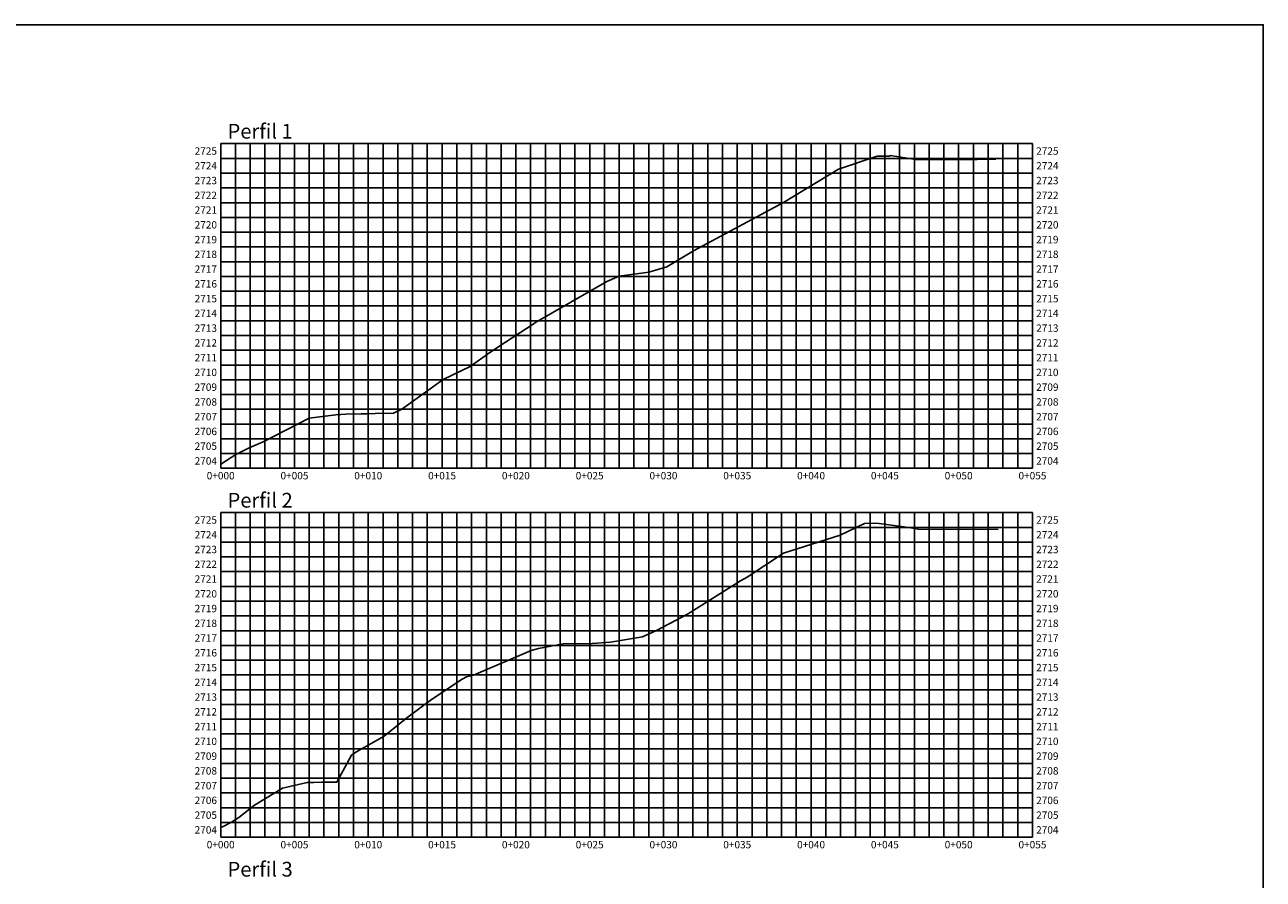
# Model space of a CAD drawing. Extents: x 101556 to 102630, y 100195 to 100798.
# Drawn here: x 102231 to 102630, y 100522 to 100798 of the extents above; entities that cross this region are included whole.
import ezdxf
from ezdxf.enums import TextEntityAlignment as Align

# ---------------------------------------------------------------- set-up
doc = ezdxf.new("R2010")
doc.units = 0
doc.header["$MEASUREMENT"] = 0
for name, color, linetype in [('01-coords', 7, 'Continuous'), ('PERFIL', 6, 'Continuous'), ('PERFIL ABSISA', 9, 'Continuous'), ('PERFIL ELEVASION', 9, 'Continuous'), ('PERFIL MALLA', 8, 'Continuous')]:
    doc.layers.add(name, color=color, linetype=linetype)
doc.styles.get("Standard").update_dxf_attribs({"font": 'MAIAN.TTF'})

# ---------------------------------------------------------------- blocks, each defined once
blk = doc.blocks.new('J0MY97J01RE9NOUSUA', base_point=(0, 2704))
at = {"layer": 'PERFIL ELEVASION', "linetype": 'Continuous'}
for p, q in [((0, 2725), (0, 2725)), ((55, 2725), (55, 2725)), ((0, 2724), (0, 2724)), ((55, 2724), (55, 2724)), ((0, 2723), (0, 2723)), ((55, 2723), (55, 2723)), ((0, 2722), (0, 2722)), ((55, 2722), (55, 2722)), ((0, 2721), (0, 2721)), ((55, 2721), (55, 2721)), ((0, 2720), (0, 2720)), ((55, 2720), (55, 2720)), ((0, 2719), (0, 2719)), ((55, 2719), (55, 2719)), ((0, 2718), (0, 2718)), ((55, 2718), (55, 2718)), ((0, 2717), (0, 2717)), ((55, 2717), (55, 2717)), ((0, 2716), (0, 2716)), ((55, 2716), (55, 2716)), ((0, 2715), (0, 2715)), ((55, 2715), (55, 2715)), ((0, 2714), (0, 2714)), ((55, 2714), (55, 2714)), ((0, 2713), (0, 2713)), ((55, 2713), (55, 2713)), ((0, 2712), (0, 2712)), ((55, 2712), (55, 2712)), ((0, 2711), (0, 2711)), ((55, 2711), (55, 2711)), ((0, 2710), (0, 2710)), ((55, 2710), (55, 2710)), ((0, 2709), (0, 2709)), ((55, 2709), (55, 2709)), ((0, 2708), (0, 2708)), ((55, 2708), (55, 2708)), ((0, 2707), (0, 2707)), ((55, 2707), (55, 2707)), ((0, 2706), (0, 2706)), ((55, 2706), (55, 2706)), ((0, 2705), (0, 2705)), ((55, 2705), (55, 2705)), ((0, 2704), (0, 2704)), ((55, 2704), (55, 2704))]:
    blk.add_line(p, q, dxfattribs=at)
at = {"layer": 'PERFIL MALLA', "linetype": 'Continuous'}
for p, q in [((0, 2704), (0, 2726)), ((0, 2726), (55, 2726)), ((0, 2704), (0, 2726)), ((0, 2726), (0, 2726)), ((1, 2704), (1, 2726)), ((2, 2704), (2, 2726)), ((3, 2704), (3, 2726)), ((4, 2704), (4, 2726)), ((5, 2704), (5, 2726)), ((6, 2704), (6, 2726)), ((7, 2704), (7, 2726)), ((8, 2704), (8, 2726)), ((9, 2704), (9, 2726)), ((10, 2704), (10, 2726)), ((11, 2704), (11, 2726)), ((12, 2704), (12, 2726)), ((13, 2704), (13, 2726)), ((14, 2704), (14, 2726)), ((15, 2704), (15, 2726)), ((16, 2704), (16, 2726)), ((17, 2704), (17, 2726)), ((18, 2704), (18, 2726)), ((19, 2704), (19, 2726)), ((20, 2704), (20, 2726)), ((21, 2704), (21, 2726)), ((22, 2704), (22, 2726)), ((23, 2704), (23, 2726)), ((24, 2704), (24, 2726)), ((25, 2704), (25, 2726)), ((26, 2704), (26, 2726)), ((27, 2704), (27, 2726)), ((28, 2704), (28, 2726)), ((29, 2704), (29, 2726)), ((30, 2704), (30, 2726)), ((31, 2704), (31, 2726)), ((32, 2704), (32, 2726)), ((33, 2704), (33, 2726)), ((34, 2704), (34, 2726)), ((35, 2704), (35, 2726)), ((36, 2704), (36, 2726)), ((37, 2704), (37, 2726)), ((38, 2704), (38, 2726)), ((39, 2704), (39, 2726)), ((40, 2704), (40, 2726)), ((41, 2704), (41, 2726)), ((42, 2704), (42, 2726)), ((43, 2704), (43, 2726)), ((44, 2704), (44, 2726)), ((45, 2704), (45, 2726)), ((46, 2704), (46, 2726)), ((47, 2704), (47, 2726)), ((48, 2704), (48, 2726)), ((49, 2704), (49, 2726)), ((50, 2704), (50, 2726)), ((51, 2704), (51, 2726)), ((52, 2704), (52, 2726)), ((53, 2704), (53, 2726)), ((54, 2704), (54, 2726)), ((55, 2704), (55, 2726)), ((55, 2704), (55, 2726)), ((55, 2726), (55, 2726)), ((0, 2725), (55, 2725)), ((0, 2724), (55, 2724)), ((0, 2723), (55, 2723)), ((0, 2722), (55, 2722)), ((0, 2721), (55, 2721)), ((0, 2720), (55, 2720)), ((0, 2719), (55, 2719)), ((0, 2718), (55, 2718)), ((0, 2717), (55, 2717)), ((0, 2716), (55, 2716)), ((0, 2715), (55, 2715)), ((0, 2714), (55, 2714)), ((0, 2713), (55, 2713)), ((0, 2712), (55, 2712)), ((0, 2711), (55, 2711)), ((0, 2710), (55, 2710)), ((0, 2709), (55, 2709)), ((0, 2708), (55, 2708)), ((0, 2707), (55, 2707)), ((0, 2706), (55, 2706)), ((0, 2705), (55, 2705)), ((0, 2704), (55, 2704)), ((0, 2704), (0, 2704)), ((0, 2704), (55, 2704)), ((55, 2704), (55, 2704))]:
    blk.add_line(p, q, dxfattribs=at)
at = {"layer": 'PERFIL ABSISA'}
for s, p in [('0+000', (0, 2703.75)), ('0+005', (5, 2703.75)), ('0+010', (10, 2703.75)), ('0+015', (15, 2703.75)), ('0+020', (20, 2703.75)), ('0+025', (25, 2703.75)), ('0+030', (30, 2703.75)), ('0+035', (35, 2703.75)), ('0+040', (40, 2703.75)), ('0+045', (45, 2703.75)), ('0+050', (50, 2703.75)), ('0+055', (55, 2703.75))]:
    blk.add_text(s, height=0.5, dxfattribs=at).set_placement(p, align=Align.TOP_CENTER)
at = {"layer": 'PERFIL ELEVASION'}
for s, p in [('2725', (-0.25, 2725.25)), ('2724', (-0.25, 2724.25)), ('2723', (-0.25, 2723.25)), ('2722', (-0.25, 2722.25)), ('2721', (-0.25, 2721.25)), ('2720', (-0.25, 2720.25)), ('2719', (-0.25, 2719.25)), ('2718', (-0.25, 2718.25)), ('2717', (-0.25, 2717.25)), ('2716', (-0.25, 2716.25)), ('2715', (-0.25, 2715.25)), ('2714', (-0.25, 2714.25)), ('2713', (-0.25, 2713.25)), ('2712', (-0.25, 2712.25)), ('2711', (-0.25, 2711.25)), ('2710', (-0.25, 2710.25)), ('2709', (-0.25, 2709.25)), ('2708', (-0.25, 2708.25)), ('2707', (-0.25, 2707.25)), ('2706', (-0.25, 2706.25)), ('2705', (-0.25, 2705.25)), ('2704', (-0.25, 2704.25))]:
    blk.add_text(s, height=0.5, dxfattribs=at).set_placement(p, align=Align.RIGHT)
for s, p in [('2725', (55.25, 2725.25)), ('2724', (55.25, 2724.25)), ('2723', (55.25, 2723.25)), ('2722', (55.25, 2722.25)), ('2721', (55.25, 2721.25)), ('2720', (55.25, 2720.25)), ('2719', (55.25, 2719.25)), ('2718', (55.25, 2718.25)), ('2717', (55.25, 2717.25)), ('2716', (55.25, 2716.25)), ('2715', (55.25, 2715.25)), ('2714', (55.25, 2714.25)), ('2713', (55.25, 2713.25)), ('2712', (55.25, 2712.25)), ('2711', (55.25, 2711.25)), ('2710', (55.25, 2710.25)), ('2709', (55.25, 2709.25)), ('2708', (55.25, 2708.25)), ('2707', (55.25, 2707.25)), ('2706', (55.25, 2706.25)), ('2705', (55.25, 2705.25)), ('2704', (55.25, 2704.25))]:
    blk.add_text(s, height=0.5, dxfattribs=at).set_placement(p)
blk = doc.blocks.new('J0MY9WM01RE9NOUSUA', base_point=(0, 2704))
at = {"layer": 'PERFIL ELEVASION', "linetype": 'Continuous'}
for p, q in [((0, 2725), (0, 2725)), ((55, 2725), (55, 2725)), ((0, 2724), (0, 2724)), ((55, 2724), (55, 2724)), ((0, 2723), (0, 2723)), ((55, 2723), (55, 2723)), ((0, 2722), (0, 2722)), ((55, 2722), (55, 2722)), ((0, 2721), (0, 2721)), ((55, 2721), (55, 2721)), ((0, 2720), (0, 2720)), ((55, 2720), (55, 2720)), ((0, 2719), (0, 2719)), ((55, 2719), (55, 2719)), ((0, 2718), (0, 2718)), ((55, 2718), (55, 2718)), ((0, 2717), (0, 2717)), ((55, 2717), (55, 2717)), ((0, 2716), (0, 2716)), ((55, 2716), (55, 2716)), ((0, 2715), (0, 2715)), ((55, 2715), (55, 2715)), ((0, 2714), (0, 2714)), ((55, 2714), (55, 2714)), ((0, 2713), (0, 2713)), ((55, 2713), (55, 2713)), ((0, 2712), (0, 2712)), ((55, 2712), (55, 2712)), ((0, 2711), (0, 2711)), ((55, 2711), (55, 2711)), ((0, 2710), (0, 2710)), ((55, 2710), (55, 2710)), ((0, 2709), (0, 2709)), ((55, 2709), (55, 2709)), ((0, 2708), (0, 2708)), ((55, 2708), (55, 2708)), ((0, 2707), (0, 2707)), ((55, 2707), (55, 2707)), ((0, 2706), (0, 2706)), ((55, 2706), (55, 2706)), ((0, 2705), (0, 2705)), ((55, 2705), (55, 2705)), ((0, 2704), (0, 2704)), ((55, 2704), (55, 2704))]:
    blk.add_line(p, q, dxfattribs=at)
at = {"layer": 'PERFIL MALLA', "linetype": 'Continuous'}
for p, q in [((0, 2704), (0, 2726)), ((0, 2726), (55, 2726)), ((0, 2704), (0, 2726)), ((0, 2726), (0, 2726)), ((1, 2704), (1, 2726)), ((2, 2704), (2, 2726)), ((3, 2704), (3, 2726)), ((4, 2704), (4, 2726)), ((5, 2704), (5, 2726)), ((6, 2704), (6, 2726)), ((7, 2704), (7, 2726)), ((8, 2704), (8, 2726)), ((9, 2704), (9, 2726)), ((10, 2704), (10, 2726)), ((11, 2704), (11, 2726)), ((12, 2704), (12, 2726)), ((13, 2704), (13, 2726)), ((14, 2704), (14, 2726)), ((15, 2704), (15, 2726)), ((16, 2704), (16, 2726)), ((17, 2704), (17, 2726)), ((18, 2704), (18, 2726)), ((19, 2704), (19, 2726)), ((20, 2704), (20, 2726)), ((21, 2704), (21, 2726)), ((22, 2704), (22, 2726)), ((23, 2704), (23, 2726)), ((24, 2704), (24, 2726)), ((25, 2704), (25, 2726)), ((26, 2704), (26, 2726)), ((27, 2704), (27, 2726)), ((28, 2704), (28, 2726)), ((29, 2704), (29, 2726)), ((30, 2704), (30, 2726)), ((31, 2704), (31, 2726)), ((32, 2704), (32, 2726)), ((33, 2704), (33, 2726)), ((34, 2704), (34, 2726)), ((35, 2704), (35, 2726)), ((36, 2704), (36, 2726)), ((37, 2704), (37, 2726)), ((38, 2704), (38, 2726)), ((39, 2704), (39, 2726)), ((40, 2704), (40, 2726)), ((41, 2704), (41, 2726)), ((42, 2704), (42, 2726)), ((43, 2704), (43, 2726)), ((44, 2704), (44, 2726)), ((45, 2704), (45, 2726)), ((46, 2704), (46, 2726)), ((47, 2704), (47, 2726)), ((48, 2704), (48, 2726)), ((49, 2704), (49, 2726)), ((50, 2704), (50, 2726)), ((51, 2704), (51, 2726)), ((52, 2704), (52, 2726)), ((53, 2704), (53, 2726)), ((54, 2704), (54, 2726)), ((55, 2704), (55, 2726)), ((55, 2704), (55, 2726)), ((55, 2726), (55, 2726)), ((0, 2725), (55, 2725)), ((0, 2724), (55, 2724)), ((0, 2723), (55, 2723)), ((0, 2722), (55, 2722)), ((0, 2721), (55, 2721)), ((0, 2720), (55, 2720)), ((0, 2719), (55, 2719)), ((0, 2718), (55, 2718)), ((0, 2717), (55, 2717)), ((0, 2716), (55, 2716)), ((0, 2715), (55, 2715)), ((0, 2714), (55, 2714)), ((0, 2713), (55, 2713)), ((0, 2712), (55, 2712)), ((0, 2711), (55, 2711)), ((0, 2710), (55, 2710)), ((0, 2709), (55, 2709)), ((0, 2708), (55, 2708)), ((0, 2707), (55, 2707)), ((0, 2706), (55, 2706)), ((0, 2705), (55, 2705)), ((0, 2704), (55, 2704)), ((0, 2704), (0, 2704)), ((0, 2704), (55, 2704)), ((55, 2704), (55, 2704))]:
    blk.add_line(p, q, dxfattribs=at)
at = {"layer": 'PERFIL ABSISA'}
for s, p in [('0+000', (0, 2703.75)), ('0+005', (5, 2703.75)), ('0+010', (10, 2703.75)), ('0+015', (15, 2703.75)), ('0+020', (20, 2703.75)), ('0+025', (25, 2703.75)), ('0+030', (30, 2703.75)), ('0+035', (35, 2703.75)), ('0+040', (40, 2703.75)), ('0+045', (45, 2703.75)), ('0+050', (50, 2703.75)), ('0+055', (55, 2703.75))]:
    blk.add_text(s, height=0.5, dxfattribs=at).set_placement(p, align=Align.TOP_CENTER)
at = {"layer": 'PERFIL ELEVASION'}
for s, p in [('2725', (-0.25, 2725.25)), ('2724', (-0.25, 2724.25)), ('2723', (-0.25, 2723.25)), ('2722', (-0.25, 2722.25)), ('2721', (-0.25, 2721.25)), ('2720', (-0.25, 2720.25)), ('2719', (-0.25, 2719.25)), ('2718', (-0.25, 2718.25)), ('2717', (-0.25, 2717.25)), ('2716', (-0.25, 2716.25)), ('2715', (-0.25, 2715.25)), ('2714', (-0.25, 2714.25)), ('2713', (-0.25, 2713.25)), ('2712', (-0.25, 2712.25)), ('2711', (-0.25, 2711.25)), ('2710', (-0.25, 2710.25)), ('2709', (-0.25, 2709.25)), ('2708', (-0.25, 2708.25)), ('2707', (-0.25, 2707.25)), ('2706', (-0.25, 2706.25)), ('2705', (-0.25, 2705.25)), ('2704', (-0.25, 2704.25))]:
    blk.add_text(s, height=0.5, dxfattribs=at).set_placement(p, align=Align.RIGHT)
for s, p in [('2725', (55.25, 2725.25)), ('2724', (55.25, 2724.25)), ('2723', (55.25, 2723.25)), ('2722', (55.25, 2722.25)), ('2721', (55.25, 2721.25)), ('2720', (55.25, 2720.25)), ('2719', (55.25, 2719.25)), ('2718', (55.25, 2718.25)), ('2717', (55.25, 2717.25)), ('2716', (55.25, 2716.25)), ('2715', (55.25, 2715.25)), ('2714', (55.25, 2714.25)), ('2713', (55.25, 2713.25)), ('2712', (55.25, 2712.25)), ('2711', (55.25, 2711.25)), ('2710', (55.25, 2710.25)), ('2709', (55.25, 2709.25)), ('2708', (55.25, 2708.25)), ('2707', (55.25, 2707.25)), ('2706', (55.25, 2706.25)), ('2705', (55.25, 2705.25)), ('2704', (55.25, 2704.25))]:
    blk.add_text(s, height=0.5, dxfattribs=at).set_placement(p)

msp = doc.modelspace()

# ---------------------------------------------------------------- linework, layer by layer
at = {"layer": '01-coords', "color": 251, "linetype": 'Continuous', "true_color": 0x4d4d4d}
msp.add_lwpolyline([(101708.89, 100797.63), (102629.89, 100797.63), (102629.89, 100201.63), (101708.89, 100201.63)], close=True, dxfattribs=at)
at = {"layer": 'PERFIL', "linetype": 'Continuous'}
for points in [[(102294.13, 100656.06), (102299.03, 100659.17), (102303.29, 100661.35), (102307.79, 100663.3), (102322.59, 100670.92), (102331.25, 100671.98), (102334.39, 100672.22), (102339.33, 100672.3), (102341.21, 100672.31), (102343.88, 100672.41), (102349.8, 100672.5), (102352.52, 100673.76), (102365.77, 100683.31), (102374.46, 100687.55), (102380.76, 100692.02), (102383.29, 100693.63), (102383.4, 100693.79), (102395.04, 100701.37), (102395.25, 100701.52), (102395.34, 100701.56), (102418.5, 100714.94), (102422.43, 100716.59), (102432.04, 100717.95), (102437.87, 100719.7), (102446.41, 100724.77), (102475.36, 100740.39), (102493.13, 100751.16), (102505.56, 100755.34), (102509.57, 100755.3), (102509.83, 100755.48), (102517.89, 100754.26), (102531.85, 100754.15), (102543.78, 100754.29)], [(102294.13, 100539.2), (102294.73, 100539.3), (102297.62, 100540.78), (102299.97, 100542.32), (102305.04, 100546.21), (102314, 100551.72), (102322.01, 100553.55), (102324.18, 100553.54), (102326.64, 100553.61), (102331.5, 100553.7), (102336.27, 100562.35), (102337.68, 100563.28), (102346.78, 100568.43), (102354.08, 100574.42), (102362.06, 100580.27), (102371.92, 100586.83), (102373.27, 100587.53), (102375.55, 100588.15), (102394.11, 100596.06), (102396.54, 100596.68), (102404.43, 100598.2), (102413.74, 100598.31), (102419.68, 100598.78), (102430, 100600.45), (102434.46, 100602.5), (102444.5, 100607.8), (102461.55, 100618.46), (102463.66, 100619.65), (102475.43, 100627.41), (102493.65, 100633.25), (102501.43, 100636.95), (102505.18, 100637.05), (102506.2, 100636.92), (102516.36, 100635.62), (102518.75, 100635.1), (102544.54, 100635.02)]]:
    msp.add_lwpolyline(points, dxfattribs=at)

# ---------------------------------------------------------------- block references
at = {"layer": 'PERFIL MALLA', "xscale": 4.753416518122402, "yscale": 4.753416518122402, "zscale": 4.753416518122402}
for name, p in [('J0MY97J01RE9NOUSUA', (102294.13, 100654.75, -10704)), ('J0MY9WM01RE9NOUSUA', (102294.13, 100535.9, -10704))]:
    msp.add_blockref(name, p, dxfattribs=at)

# ---------------------------------------------------------------- texts
at = {"layer": 'PERFIL ABSISA'}
for s, p in [('Perfil 1', (102296.34, 100760.95, -10704)), ('Perfil 2', (102296.34, 100642.09, -10704)), ('Perfil 3', (102296.34, 100523.23, -10704))]:
    msp.add_text(s, height=4.753, dxfattribs=at).set_placement(p)

doc.saveas('drawing.dxf')
